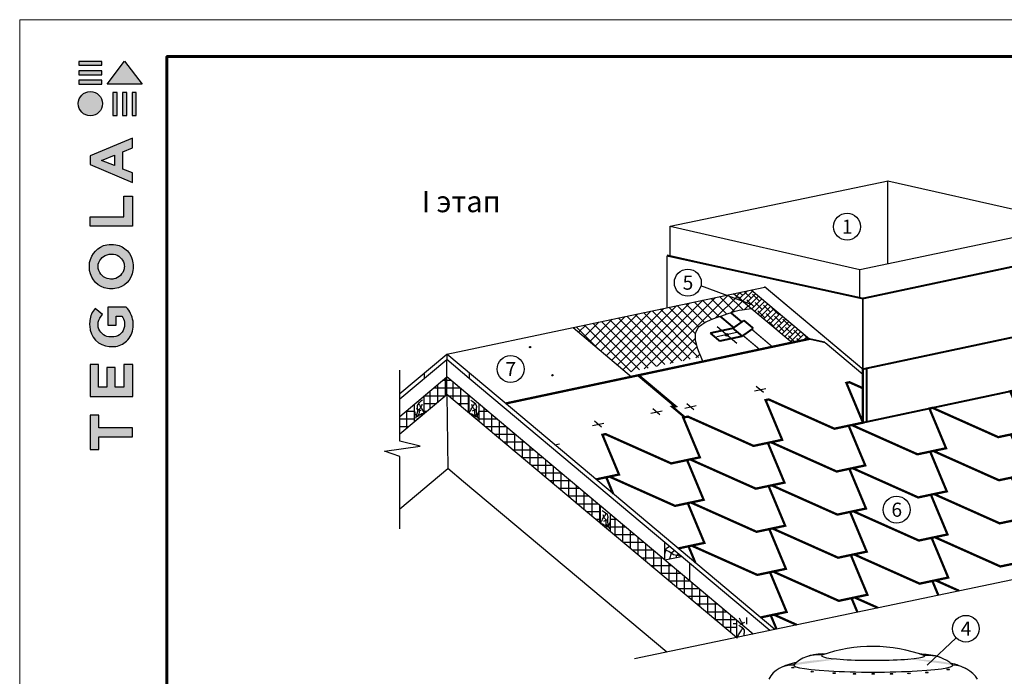
# Model space of a CAD drawing. Units: millimetres. Extents: x -3332883 to 40920555, y -16353787 to 75943.
# Drawn here: x 806815 to 825325, y 16599 to 28939 of the extents above; entities that cross this region are included whole.
import ezdxf
from ezdxf.enums import TextEntityAlignment as Align

# ---------------------------------------------------------------- set-up
doc = ezdxf.new("R2010")
doc.units = ezdxf.units.MM
for name, color, linetype in [('bitustik', 7, 'Continuous'), ('Gidro', 252, 'Continuous'), ('Plywood', 42, 'Continuous'), ('Shing2', 90, 'Continuous'), ('Steel', 24, 'Continuous'), ('Utepl', 2, 'Continuous'), ('Wood', 44, 'Continuous'), ('черепица', 101, 'Continuous')]:
    doc.layers.add(name, color=color, linetype=linetype)
doc.layers.add('Внутренняя рамка', color=7, linetype='Continuous', lineweight=60)
doc.layers.add('Граница чертежа на печать', color=7, linetype='Continuous', lineweight=15)
doc.styles.get("Standard").update_dxf_attribs({"font": 'isocpeur.TTF'})
doc.styles.add('Тех карта', font='isocpeur.TTF', dxfattribs={"height": 265})
doc.dimstyles.new('ISO-25', dxfattribs={"dimtxt": 2.5, "dimasz": 2.5, "dimexe": 1.25, "dimexo": 0.625, "dimtad": 1, "dimtxsty": 'Standard', "dimcen": 2.5, "dimadec": 0, "dimazin": 0, "dimtfac": 1, "dimtmove": 0, "dimatfit": 3, "dimfxl": 1, "dimarcsym": 0})

# ---------------------------------------------------------------- blocks, each defined once
blk = doc.blocks.new('Tegola_Logo_Main_Grey_Vert')
at = {"true_color": 0x636466}
h = blk.add_hatch(color=251, dxfattribs=at)
h.dxf.hatch_style = 1
h.paths.add_polyline_path([(-3.791962280082309, -2.488038682133041), (-3.800542301842597, -2.499529894095076), (0, -2.499529894095076), (-1.898721414578631, 4.440892098500626e-16)])
h = blk.add_hatch(color=251, dxfattribs=at)
h.dxf.hatch_style = 1
h.paths.add_polyline_path([(-4.367925542746889, -0.4507568145381811), (-4.367377649900391, -0.031571797428569), (-6.865539371777686, -0.03157179742856897), (-6.865539371777686, -0.4507926618687179)])
h = blk.add_hatch(color=251, dxfattribs=at)
h.dxf.hatch_style = 1
h.paths.add_polyline_path([(-4.367925542746889, -1.487435613501248), (-4.367377649900391, -1.068250596391636), (-6.865539371777686, -1.068250596391636), (-6.865539371777686, -1.487471460832012)])
h = blk.add_hatch(color=251, dxfattribs=at)
h.dxf.hatch_style = 1
h.paths.add_polyline_path([(-4.367925542746889, -2.497717759541501), (-4.367377649900391, -2.078532742431662), (-6.865539371777686, -2.078532742431662), (-6.865539371777686, -2.497753606872038)])
h = blk.add_hatch(color=251, dxfattribs=at)
h.dxf.hatch_style = 1
h.paths.add_polyline_path([(-6.929596690785625, -4.620671326301817, 1), (-4.307602633286582, -4.620671326301817, 1)])
h = blk.add_hatch(color=251, dxfattribs=at)
h.dxf.hatch_style = 1
h.paths.add_polyline_path([(-2.713775341878772, -3.39510146080147), (-3.161987976259297, -3.394515627611099), (-3.161987976259297, -5.920141572174998), (-2.713775341878772, -5.920141572174998)])
h = blk.add_hatch(color=251, dxfattribs=at)
h.dxf.hatch_style = 1
h.paths.add_polyline_path([(-2.113947761039071, -5.920141572174998), (-1.665735126658092, -5.920141572174998), (-1.665735126658092, -3.39510146080147), (-2.113947761039071, -3.394515627611099)])
h = blk.add_hatch(color=251, dxfattribs=at)
h.dxf.hatch_style = 1
h.paths.add_polyline_path([(-1.093488038728538, -5.920141572174998), (-0.6452754043475579, -5.920141572174998), (-0.6452754043475579, -3.39510146080147), (-1.093488038728538, -3.394515627611099)])
h = blk.add_hatch(color=251, dxfattribs=at)
h.dxf.hatch_style = 1
h.paths.add_polyline_path([(-5.653760346808212, -10.30320715483322), (-5.653760346808212, -11.23055205925061), (-1.05232837456424, -13.17759172402293), (-1.05232837456424, -12.13564725822357), (-2.090414727681491, -11.7209832537003), (-2.090414727681491, -9.857111406294962), (-1.046503439635671, -9.430911782629892), (-1.046503439635671, -8.375344560200801)])
h.paths.add_polyline_path([(-2.994649778874646, -10.22557262954956), (-2.994649778874646, -11.35552555101162), (-4.40037358575637, -10.77976622925485)], flags=16)
h = blk.add_hatch(color=251, dxfattribs=at)
h.dxf.hatch_style = 1
h.paths.add_polyline_path([(-1.042752225978347, -14.66529376060066), (-1.983421819295927, -14.66529376060066), (-1.983421819295927, -16.90725005150307), (-5.637637163923046, -16.90725005150307), (-5.637637163923046, -17.91681997468481), (-1.042752225978347, -17.91681997468481)])
h = blk.add_hatch(color=251, dxfattribs=at)
h.dxf.hatch_style = 1
h.paths.add_polyline_path([(-0.9980709387264195, -22.73747733079817, 0.04895399316819686), (-0.9980709387264113, -21.92354836560414, 0.3361161619001565), (-2.867004828469813, -19.93874722561463, 0.04308470736137386), (-3.832607217002534, -19.93874722561463, 0.3077877565652933), (-5.699596993054455, -21.890649476662, 0.03186272538208167), (-5.699596993054374, -22.74319114999584, 0.3327268502611438), (-3.742041143545952, -24.7146267719786, 0.04719534149619602), (-2.950290659034654, -24.7146267719786, 0.339831016824614)])
h.paths.add_polyline_path([(-3.064623059491642, -23.65224475529681, -0.08329163878528845), (-3.577680217415501, -23.65224475529681, -0.3152767925878564), (-4.757227688909098, -22.54069203392578, -0.04664192268378416), (-4.757227688909099, -22.0711578338794, -0.3204944394474177), (-3.59206295566263, -20.98356278643564, -0.0793290084738433), (-3.102983199938984, -20.98356278643564, -0.3222982560335831), (-1.96179586889366, -22.01366419876581, -0.1352032522712763), (-1.961795868893658, -22.56944055945132, -0.2948039593742794)], flags=16)
h = blk.add_hatch(color=251, dxfattribs=at)
h.dxf.hatch_style = 1
h.paths.add_polyline_path([(-0.9815367146607059, -28.25171848474202, 0.1404606737362461), (-1.722199594420544, -26.70870388880508), (-3.717415703447841, -26.70870388880508), (-3.717415703447841, -28.69136494428381), (-2.821349632834881, -28.69136494428381), (-2.821349632834881, -27.70864770160983), (-2.189016471065315, -27.70864770160983, -0.1240777486610754), (-1.923876394216223, -28.34665762090298, -0.05877783211146405), (-1.923876394216222, -28.84256285434457, -0.3341792441579923), (-3.063767649466625, -29.95693713965238), (-3.625894236976364, -29.95693713965238, -0.2952754940374788), (-4.763615491039673, -28.9110609304023, -0.04178697561003102), (-4.763615491039671, -28.36108483068892, -0.1363591709345845), (-4.307652323407183, -27.51999404269077), (-5.082713054757278, -26.8716509140686, 0.1758618038383216), (-5.681281590539129, -28.17547306364009, 0.04189852516898107), (-5.692842586627648, -28.80057546797181, 0.3809941016047137), (-3.560817657293224, -31.01502520415966), (-3.041564019567894, -31.01502520415966, 0.1738640786428926), (-1.687385220275283, -30.41310404853429, 0.1896552818336784), (-0.984890486975929, -28.91565604951326, 0.04552903051396496)])
h = blk.add_hatch(color=251, dxfattribs=at)
h.dxf.hatch_style = 1
h.paths.add_polyline_path([(-1.013986749484502, -36.41938432507891), (-1.013986749484502, -32.95273435650756), (-1.985554789746857, -32.95273435650756), (-1.985554789746857, -35.40643604023512), (-2.910315978453582, -35.40643604023512), (-2.910315978453582, -33.28162589172439), (-3.81621370973744, -33.28162589172439), (-3.81621370973744, -35.40248721709941), (-4.737716193589222, -35.40248721709941), (-4.737716193589677, -32.95273435650756), (-5.64319547754485, -32.95273435650756), (-5.64319547754485, -36.41938432507891), (-5.628109155295078, -36.41938432507891)])
h = blk.add_hatch(color=251, dxfattribs=at)
h.dxf.hatch_style = 1
h.paths.add_polyline_path([(-4.696593560161091, -39.84293029301489), (-4.696593560161091, -38.44344824458244), (-5.643687986346777, -38.44344824458244), (-5.643687986346777, -42.1743346014016), (-5.625776218864758, -42.1743346014016), (-4.697771137597556, -42.1743346014016), (-4.697771137597556, -40.80749866257543), (-1.044837056471351, -40.80749866257543), (-1.044837056471351, -39.84293029301489)])
at = {"color": 251, "true_color": 0x636466}
for points in [[(-3.791962280082316, -2.488038682133038), (-1.898721414578631, 0), (0, -2.499529894095076), (-3.800542301842597, -2.499529894095076), (-3.791962280082316, -2.488038682133038)], [(-4.367377649900391, -0.03157179742856897), (-6.865539371777686, -0.03157179742856897), (-6.865539371777686, -0.4507926618687179), (-4.367925542746889, -0.4507568145381811), (-4.367377649900391, -0.03157179742856897)], [(-4.367377649900391, -1.068250596391636), (-6.865539371777686, -1.068250596391636), (-6.865539371777686, -1.487471460832012), (-4.367925542746889, -1.487435613501248), (-4.367377649900391, -1.068250596391636)], [(-4.367377649900391, -2.078532742431662), (-6.865539371777686, -2.078532742431662), (-6.865539371777686, -2.497753606872038), (-4.367925542746889, -2.497717759541501), (-4.367377649900391, -2.078532742431662)], [(-3.161987976259297, -3.394515627611099), (-3.161987976259297, -5.920141572174998), (-2.713775341878772, -5.920141572174998), (-2.713775341878772, -3.39510146080147), (-3.161987976259297, -3.394515627611099)], [(-2.113947761039071, -3.394515627611099), (-2.113947761039071, -5.920141572174998), (-1.665735126658092, -5.920141572174998), (-1.665735126658092, -3.39510146080147), (-2.113947761039071, -3.394515627611099)], [(-1.093488038728538, -3.394515627611099), (-1.093488038728538, -5.920141572174998), (-0.6452754043475579, -5.920141572174998), (-0.6452754043475579, -3.39510146080147), (-1.093488038728538, -3.394515627611099)], [(-1.05232837456424, -13.17759172402293), (-1.05232837456424, -12.13564725822357), (-2.090414727681491, -11.7209832537003), (-2.090414727681491, -9.857111406294962), (-1.046503439635671, -9.430911782629892), (-1.046503439635671, -8.375344560200801), (-5.653760346808212, -10.30320715483322), (-5.653760346808212, -11.23055205925061), (-1.05232837456424, -13.17759172402293)], [(-2.994649778874646, -11.35552555101162), (-4.40037358575637, -10.77976622925485), (-2.994649778874646, -10.22557262954956), (-2.994649778874646, -11.35552555101162)], [(-5.637637163923046, -17.91054489847374), (-5.637637163923046, -16.90725005150307), (-1.983421819295927, -16.90725005150307), (-1.983421819295927, -14.66529376060066), (-1.042752225978347, -14.66529376060066), (-1.042752225978347, -17.91681997468481), (-5.637637163923046, -17.91681997468481)], [(-5.628109155295078, -36.41938432507891), (-1.013986749484502, -36.41938432507891), (-1.013986749484502, -32.95273435650756), (-1.985554789746857, -32.95273435650756), (-1.985554789746857, -35.40643604023512), (-2.910315978453582, -35.40643604023512), (-2.910315978453582, -33.28162589172439), (-3.81621370973744, -33.28162589172439), (-3.81621370973744, -35.40248721709941), (-4.737716193589222, -35.40248721709941), (-4.737716193589677, -32.95273435650756), (-5.64319547754485, -32.95273435650756), (-5.64319547754485, -36.41938432507891), (-5.628109155295078, -36.41938432507891)], [(-5.625776218864758, -42.1743346014016), (-4.697771137597556, -42.1743346014016), (-4.697771137597556, -40.80749866257543), (-1.044837056471351, -40.80749866257543), (-1.044837056471351, -39.84293029301489), (-4.696593560161091, -39.84293029301489), (-4.696593560161091, -38.44344824458244), (-5.643687986346777, -38.44344824458244), (-5.643687986346777, -42.1743346014016), (-5.625776218864758, -42.1743346014016)]]:
    blk.add_lwpolyline(points, dxfattribs=at)
for points in [[(-5.699596993054456, -22.74319114999457, -0.03186272538203362), (-5.699596993054456, -21.89064947666202, -0.3077877565652953), (-3.832607217002533, -19.93874722561463, -0.04308470736137362), (-2.867004828469817, -19.93874722561463, -0.3361161619001537), (-0.9980709387264142, -21.92354836560412, -0.04895399316819569), (-0.9980709387264142, -22.73747733079813, -0.3398310168246171), (-2.950290659034636, -24.7146267719786, -0.04719534149619852), (-3.742041143545976, -24.7146267719786, -0.3327268502612118), (-5.699596993054456, -22.74319114999525)], [(-4.757227688909097, -22.54069203392578, -0.04664192268378494), (-4.757227688909097, -22.0711578338794, -0.3204944394474142), (-3.592062955662641, -20.98356278643564, -0.07932900847384412), (-3.10298319993899, -20.98356278643564, -0.3222982560335846), (-1.96179586889366, -22.01366419876581, -0.1352032522712776), (-1.96179586889366, -22.56944055945132, -0.2948039593742747), (-3.064623059491623, -23.65224475529681, -0.08329163878528996), (-3.577680217415491, -23.65224475529681, -0.3152767925878579), (-4.757227688909097, -22.54069203392578)], [(-0.9848904869759281, -28.91565604951325, 0.04552903051396445), (-0.9815367146607059, -28.25171848474201, 0.1404606737362459), (-1.722199594420545, -26.70870388880508), (-3.717415703447841, -26.70870388880508), (-3.717415703447841, -28.69136494428381), (-2.821349632834881, -28.69136494428381), (-2.821349632834881, -27.70864770160983), (-2.189016471065315, -27.70864770160983, -0.1240777486610765), (-1.923876394216222, -28.34665762090299, -0.0587778321114639), (-1.923876394216222, -28.84256285434458, -0.3341792441579914), (-3.063767649466627, -29.95693713965238), (-3.625894236976364, -29.95693713965238, -0.2952754940374778), (-4.763615491039673, -28.9110609304023, -0.04178697561003092), (-4.763615491039673, -28.36108483068892, -0.1363591709345855), (-4.307652323407183, -27.51999404269077), (-5.082713054757278, -26.8716509140686, 0.1758618038383208), (-5.681281590539129, -28.17547306364008, 0.04189852516898326), (-5.692842586627648, -28.80057546797184, 0.3809941016047101), (-3.560817657293228, -31.01502520415966), (-3.041564019567886, -31.01502520415966, 0.1738640786428978), (-1.687385220275246, -30.41310404853425, 0.1896552818336737), (-0.9848904869759281, -28.91565604951325)]]:
    blk.add_lwpolyline(points, format="xyb", dxfattribs=at)
blk.add_circle((-5.618599662036104, -4.620671326301817), 1.310997028749521, dxfattribs=at)

msp = doc.modelspace()

# ---------------------------------------------------------------- hatches: boundary and pattern name
h = msp.add_hatch()
h.set_pattern_fill('ANSI31', color=256, scale=24.29375587460414, angle=37, style=0)
h.set_pattern_definition([(82.00000000000011, (803178.1391723447, -37516.63712103805), (-3.007166339052926, 0.4226296673794313), [])])
edge = h.paths.add_edge_path()
edge.add_arc((820109.3619930338, 23016.91813889873), 25.42258203099799, 0, 360)
h = msp.add_hatch()
h.set_pattern_fill('ANSI31', scale=10.93403369950926, angle=36.99999999999996, style=0)
h.set_pattern_definition([(82.00000000000027, (808790.8343636785, -4458.631564586307), (-1.353453054396035, 0.1902154219953184), [])])
edge = h.paths.add_edge_path()
edge.add_arc((816411.1694757472, 22786.06195171591), 11.44209113198722, 0, 360)
h = msp.add_hatch()
h.set_pattern_fill('ANSI31', scale=10.93403369950926, angle=36.99999999999996, style=0)
h.set_pattern_definition([(121.9999999999998, (834873.834807351, 466.8301397036412), (1.159073307772379, 0.7242693866431249), [])])
edge = h.paths.add_edge_path()
edge.add_arc((816830.8970975714, 22256.6266237871), 11.44209113198722, 0, 360)
at = {"layer": 'bitustik'}
h = msp.add_hatch(dxfattribs=at)
h.set_pattern_fill('ANSI38', color=256, scale=23.19700955565045, style=0)
h.set_pattern_definition([(45, (806554.3181897067, 33650.08112222445), (-52.07877176315737, 52.07877176315736), []), (135, (806554.3181897067, 33650.08112222445), (-156.2363152894721, 52.07877176315739), [184.1262633479753, -110.4757580087852])])
h.paths.add_polyline_path([(820566.5357877574, 23860.75437747105), (820236.6625266327, 23791.19964965427), (821334.8422235901, 22870.74856279895), (821660.8764883889, 22940.04928511078)])
at = {"layer": 'Gidro'}
h = msp.add_hatch(dxfattribs=at)
h.set_pattern_fill('ANSI37', color=252, scale=1086.3613290525, style=0)
h.set_pattern_definition([(45, (806786.987531568, -12052.17802289646), (-96.02168282398162, 96.0216828239816), []), (135, (806786.987531568, -12052.17802289646), (-96.02168282398164, -96.02168282398159), [])])
edge = h.paths.add_edge_path()
edge.add_spline(control_points=[(819620.0820609236, 22601.80639726087), (819546.4930487149, 22772.55206973408), (819397.066565602, 23152.57105719839), (819789.1474851561, 23294.94074387493), (819987.6965747843, 23361.44668368791)], knot_values=[9.265113227844843, 9.265113227844843, 9.265113227844843, 9.265113227844843, 13.51782029796087, 17.94275949265967, 17.94275949265967, 17.94275949265967, 17.94275949265967], degree=3, periodic=0)
edge.add_spline(control_points=[(819987.6965747843, 23361.44668368791), (820055.7769913147, 23384.25087832107), (820123.6948815122, 23406.33884414012), (820185.7180508809, 23429.95620284992)], knot_values=[7.747847628659025, 7.747847628659025, 7.747847628659025, 7.747847628659025, 9.26511322784484, 9.26511322784484, 9.26511322784484, 9.26511322784484], degree=3, periodic=0)
edge.add_spline(control_points=[(820185.7180508809, 23429.95620284992), (820193.1297282377, 23432.7784424203), (820236.703822707, 23449.69118900097), (820276.955327141, 23467.51175033231), (820577.240024107, 23505.740968748)], knot_values=[6.669654336084275, 6.669654336084275, 6.669654336084275, 6.669654336084275, 6.850965340176977, 7.747847628659025, 7.747847628659025, 7.747847628659025, 7.747847628659025], degree=3, periodic=0)
edge.add_line((820577.240024107, 23505.740968748), (820236.6625266497, 23791.19964964746))
edge.add_line((820236.6625266327, 23791.19964965427), (818555.4988946696, 23436.72145266511))
edge.add_line((818555.4988946737, 23436.72145266423), (817216.2157632872, 23154.32974453672))
edge.add_line((817216.2157632917, 23154.32974452112), (818228.3632929197, 22305.98744110868))
edge.add_line((818228.3632929171, 22305.98744112521), (819620.0820609207, 22601.80639726372))
at = {"layer": 'Steel'}
h = msp.add_hatch(color=251, dxfattribs=at)
h.dxf.hatch_style = 1
edge = h.paths.add_edge_path()
edge.add_arc((821333.3461888781, 16321.48827927461), 489.7826947073123, 86.2620637836988, 111.97129906457789, ccw=False)
edge.add_ellipse((822860.8772300008, 16810.22904552153), major_axis=(-1495.600625236649, 0), ratio=0.08823529411767543, start_angle=348.25941289584523, end_angle=360.0000000000732, ccw=False)
edge.add_line((821396.5661929226, 16837.08135451609), (821422.1171120206, 16860.1750354002))
edge.add_arc((821634.4747514063, 15696.1713464919), 1183.216106544432, 100.3391780304358, 114.1654621853552)
edge = h.paths.add_edge_path()
edge.add_arc((824063.1033393479, 15666.38202783349), 1205.583819113232, 66.32475966712246, 77.86006520409039)
edge.add_line((824316.637641411, 16845.00525116187), (824327.4831993706, 16836.08788255422))
edge.add_ellipse((822860.8772300008, 16810.22904552153), major_axis=(-1495.600625236649, 0), ratio=0.08823529411767543, start_angle=539.9999999999611, end_angle=551.300376754933, ccw=False)
edge.add_arc((824334.3349975945, 16226.24471613887), 584.4039725269756, 68.63816151614702, 87.82856361911138, ccw=False)
h = msp.add_hatch(color=251, dxfattribs=at)
edge = h.paths.add_edge_path()
edge.add_ellipse((821348.9190697604, 16762.5841696306), major_axis=(-26.39295221016301, 0), ratio=0.2707908425923811, start_angle=0, end_angle=360)
h = msp.add_hatch(color=251, dxfattribs=at)
edge = h.paths.add_edge_path()
edge.add_ellipse((821714.37140308, 16686.80745443684), major_axis=(-26.39295221016301, 0), ratio=0.2707908425923811, start_angle=0, end_angle=360)
h = msp.add_hatch(color=251, dxfattribs=at)
edge = h.paths.add_edge_path()
edge.add_ellipse((822126.1797030707, 16660.00342196325), major_axis=(-26.39295221016301, 0), ratio=0.2707908425923811, start_angle=0, end_angle=360)
h = msp.add_hatch(color=251, dxfattribs=at)
edge = h.paths.add_edge_path()
edge.add_ellipse((823534.245651346, 16655.59165005886), major_axis=(-26.39295221016301, 0), ratio=0.2707908425923811, start_angle=0, end_angle=360)
h = msp.add_hatch(color=251, dxfattribs=at)
edge = h.paths.add_edge_path()
edge.add_ellipse((823868.853582859, 16671.8371439515), major_axis=(-26.39295221016301, 0), ratio=0.2707908425923811, start_angle=0, end_angle=360)
h = msp.add_hatch(color=251, dxfattribs=at)
edge = h.paths.add_edge_path()
edge.add_ellipse((824268.9321324991, 16728.81346582738), major_axis=(-26.39295221016301, 0), ratio=0.2707908425923811, start_angle=0, end_angle=360)
h = msp.add_hatch(color=251, dxfattribs=at)
edge = h.paths.add_edge_path()
edge.add_ellipse((822507.4104343919, 16645.34183477616), major_axis=(-26.39295221016301, 0), ratio=0.2707908425923811, start_angle=0, end_angle=360)
h = msp.add_hatch(color=251, dxfattribs=at)
edge = h.paths.add_edge_path()
edge.add_ellipse((822859.2844845759, 16644.18852910731), major_axis=(-26.39295221016301, 0), ratio=0.2707908425923811, start_angle=0, end_angle=360)
h = msp.add_hatch(color=251, dxfattribs=at)
edge = h.paths.add_edge_path()
edge.add_ellipse((823203.6838501792, 16645.39471559948), major_axis=(-26.39295221016301, 0), ratio=0.2707908425923811, start_angle=0, end_angle=360)
at = {"layer": 'Utepl'}
h = msp.add_hatch(dxfattribs=at)
h.set_pattern_fill('ANSI37', color=256, scale=1159.850477782522, angle=44.99999999999999, style=0)
h.set_pattern_definition([(90, (805540.6142165691, 55363.52126592066), (-144.9813097228152, 2.032997667556105e-13), []), (180, (805540.6142165691, 55363.52126592066), (-2.032997667556106e-13, -144.9813097228152), [])])
h.paths.add_polyline_path([(814843.4526057412, 21897.57809817151), (814843.4526057412, 22224.72752271284), (814421.602824933, 21870.75352724112), (814421.602824933, 21543.60410270002)])
h.paths.add_polyline_path([(813960.1330353866, 21483.53439703048), (813960.1330353866, 21156.38497247361), (814236.7727214055, 21388.51323098311), (814236.7727214055, 21715.66265553993)])
h = msp.add_hatch(dxfattribs=at)
h.set_pattern_fill('ANSI37', color=256, scale=1159.850477782522, angle=315, style=0)
h.set_pattern_definition([(360, (805540.6142165691, 55363.52126592066), (2.16176693811177e-13, 144.9813097228152), []), (90, (805540.6142165691, 55363.52126592066), (-144.9813097228152, 2.16176693811177e-13), [])])
h.paths.add_polyline_path([(815265.3023865339, 21543.60410270002), (815265.3023865339, 21870.75352724112), (814843.4526057412, 22224.72752271284), (814843.4526057412, 21897.57809817151)])

# ---------------------------------------------------------------- linework, layer by layer
for p, q in [((820297.0555318688, 22856.51918610197), (819929.7430388612, 23164.73096351704)), ((819921.0939184943, 22983.70970619988), (820299.7313828466, 23064.19158374507))]:
    msp.add_line(p, q)
at = {"color": 7}
for p, q in [((813960.1330353866, 21018.57867866632), (813960.1330353866, 22353.31428997224)), ((820795.3302958485, 21931.20063049474), (820662.1913563584, 22042.91746553301)), ((820626.9017371039, 21962.81531445944), (820840.5188206104, 22008.22102724481)), ((819321.4688070964, 21640.00119049364), (819535.0858906028, 21685.40690327901)), ((819489.897365841, 21608.38650652894), (819356.7584263508, 21720.10334156721)), ((818680.0920776353, 21545.73172564519), (818893.7091611103, 21591.13743843057)), ((818848.5206363485, 21514.11704168055), (818715.3816968583, 21625.83387670305)), ((817583.5784794164, 21312.66056534252), (817797.1955628914, 21358.0662781279)), ((817752.0070381296, 21281.04588137788), (817618.8680986394, 21392.76271640038)), ((813670.5791541827, 20827.64038652577), (814341.7287177084, 20923.3489046137)), ((814341.7287177084, 20923.3489046137), (813958.214657955, 21019.05742270185)), ((813958.214657955, 20731.93186843785), (813670.5791541827, 20827.64038652577)), ((813960.1330353866, 19373.5152103611), (813960.1330353866, 20731.8153772091)), ((826584.7349433551, 18646.09037653118), (818371.9275987586, 16925.34650265059))]:
    msp.add_line(p, q, dxfattribs=at)
for centre, radius in [((822368.9115930037, 25048.72097704624), 253.3090844441765), ((819375.3882835393, 23996.500178052), 253.3090844441764), ((816411.1694757472, 22786.06195171591), 11.44209113198722), ((816043.7237469108, 22373.01741708152), 253.3090844441764), ((816830.8970975714, 22256.6266237871), 11.44209113198722), ((823300.4456382284, 19729.44818804105), 253.3090844441764), ((824602.6069258957, 17494.25231886958), 250.6406666998435)]:
    msp.add_circle(centre, radius, dxfattribs=at)
msp.add_circle((820109.3619930338, 23016.91813889873), 25.42258203099799)
msp.add_open_spline([(820577.240024107, 23505.74096874753), (820276.955327141, 23467.51175033179), (820014.8672705963, 23351.47742181359), (819367.8175826032, 23226.95659231942), (819546.4930487149, 22772.55206973362), (819658.6992421369, 22510.39503075479)], degree=3, knots=[6.669654336084276, 6.669654336084276, 6.669654336084276, 6.669654336084276, 7.566536624566325, 13.69005242254364, 17.94275949265967, 17.94275949265967, 17.94275949265967, 17.94275949265967])
at = {"layer": 'Plywood'}
for p, q in [((819043.2441205307, 25057.66124190419), (823141.4399550015, 25911.52055178542)), ((823136.4478828888, 25912.65647683246), (826700.5859528909, 25101.65182153479)), ((823136.4478828888, 24359.06347394519), (823136.4478828888, 25912.65647683246)), ((819043.2441205307, 25057.66124190419), (822607.3821905485, 24246.65658660652)), ((819043.2441205307, 24492.06585765153), (819043.2441205307, 25057.66124190419)), ((822607.3821905485, 24246.65658660652), (826705.5780250035, 25100.51589647197)), ((822607.3821905485, 23701.52686203778), (822607.3821905485, 24246.65658660652)), ((814843.4526057412, 22654.0257943375), (817218.3873363944, 23152.50961725326)), ((814843.4526057412, 22654.0257943375), (814843.4526057412, 22553.13306222967)), ((814420.0762649473, 22298.77086292946), (814420.0762649473, 22197.87813082163)), ((815266.8289465354, 22298.77086292946), (815266.8289465354, 22197.87813082163))]:
    msp.add_line(p, q, dxfattribs=at)
at = {"layer": 'Shing2'}
msp.add_line((821954.2282444915, 22875.1970539203), (822665.3569244614, 22278.52827199805), dxfattribs=at)
at = {"layer": 'Shing2', "const_width": 30.87521971857074}
for points in [[(815949.3935811941, 21726.03611632704), (821661.0737648074, 22940.09121750802)], [(821954.2282444915, 22875.1970539203), (821661.0737648074, 22940.09121750802)]]:
    msp.add_lwpolyline(points, dxfattribs=at)
at = {"layer": 'Shing2', "lineweight": 50, "const_width": 43.32941943192}
for points in [[(821661.0737648074, 22940.09121750802), (818449.7846017067, 22257.51063446928), (819146.8850449403, 21672.57390964869), (819088.1961888963, 21660.09920819959), (819318.009521826, 21467.26292528654), (819376.69837787, 21479.73762673564), (820610.9970932439, 20929.0582838254), (821148.9782736474, 21043.40971377544), (820837.0727457654, 21790.14978112734), (820895.7616018094, 21802.62448257644), (822130.0603171833, 21251.9451396662), (822668.0414975868, 21366.29656961624), (822356.1359697048, 22113.03663696814), (822414.8248257488, 22125.51133841724), (822665.3494828186, 22013.74037744995)], [(822399.0509073919, 21309.12085462443), (822457.7397634359, 21321.59555607353), (823692.0384788098, 20770.91621316329), (824230.0196592133, 20885.26764311333), (823918.1141313313, 21632.00771046523), (823976.8029873753, 21644.48241191433), (825211.1017027491, 21093.80306900409), (825749.0828831526, 21208.15449895413), (825437.1773552707, 21954.89456630603), (825495.8662113147, 21967.36926775513), (826730.1649266885, 21416.68992484489), (827268.146107092, 21531.04135479493), (826956.2405792101, 22277.78142214683), (827014.9294352541, 22290.25612359593), (828249.2281506279, 21739.57678068569), (828787.2093310314, 21853.92821063573), (828475.3038031495, 22600.66827798763)], [(817649.4047373806, 20299.5523955932), (818081.5073977467, 20391.39865136932), (817769.6018698647, 21138.13871872122), (817828.2907259087, 21150.61342017032), (819062.5894412826, 20599.93407726008), (819600.570621686, 20714.28550721012), (819288.6650938041, 21461.02557456202), (819318.009521826, 21467.26292528654), (819080.5357444653, 21666.52708429669), (819129.443124502, 21676.92266883759), (818440.0031256996, 22255.43151756114), (815949.3888395575, 21726.03510845115)], [(817972.0188440006, 20028.84701771551), (817841.8612355773, 20340.46028709365), (817900.5500916212, 20352.93498854275), (819134.8488069951, 19802.25564563251), (819672.8299873986, 19916.60707558255), (819360.9244595167, 20663.34714293445), (819419.6133155606, 20675.82184438355), (820653.9120309345, 20125.14250147331), (821191.893211338, 20239.49393142335), (820879.987683456, 20986.23399877525), (820938.6765395, 20998.70870022435), (822172.9752548739, 20448.02935731411), (822710.9564352774, 20562.38078726415), (822399.0509073954, 21309.12085461605)], [(819374.4949691644, 19853.19400990813), (819433.1838252083, 19865.66871135723), (820667.4825405822, 19314.98936844699), (821205.4637209857, 19429.34079839702), (820893.5581931038, 20176.08086574893), (820952.2470491477, 20188.55556719803), (822186.5457645216, 19637.87622428779), (822724.5269449251, 19752.22765423782), (822412.6214170431, 20498.96772158972), (822471.3102730871, 20511.44242303882), (823705.608988461, 19960.76308012858), (824243.5901688645, 20075.11451007862), (823931.6846409825, 20821.85457743052), (823990.3734970265, 20834.32927887962), (825224.6722124004, 20283.64993596938), (825762.6533928039, 20398.00136591942), (825450.7478649219, 21144.74143327132)], [(820907.128702762, 19365.92773269746), (820965.8175588059, 19378.40243414656), (822200.1162741798, 18827.72309123632), (822738.0974545833, 18942.07452118635), (822426.1919267013, 19688.81458853825), (822484.8807827453, 19701.28928998736), (823719.1794981192, 19150.60994707712), (824257.1606785227, 19264.96137702715), (823945.2551506407, 20011.70144437905), (824003.9440066847, 20024.17614582815), (825238.2427220586, 19473.49680291791), (825776.223902462, 19587.84823286795), (825464.3183745801, 20334.58830021985), (825523.0072306241, 20347.06300166895), (826757.3059459979, 19796.38365875871), (827295.2871264014, 19910.73508870875), (826983.3815985195, 20657.47515606065)], [(819195.6089806559, 19002.13298533519), (819686.4004970463, 19106.45394255623), (819374.4949691644, 19853.19400990813)], [(820741.8132239312, 17704.71357507724), (821232.6047403021, 17809.03453229408), (820920.6992124201, 18555.77459964599), (820979.3880684641, 18568.24930109509), (822213.686783838, 18017.56995818485), (822751.6679642415, 18131.92138813488), (822439.7624363595, 18878.66145548678), (822498.4512924035, 18891.13615693589), (823732.7500077774, 18340.45681402565), (824270.7311881809, 18454.80824397568), (823958.8256602989, 19201.54831132758), (824017.5145163429, 19214.02301277668), (825251.8132317167, 18663.34366986644), (825789.7944121202, 18777.69509981648), (825477.8888842383, 19524.43516716838)], [(819518.2230872432, 18731.42760748498), (819388.0654788226, 19043.04087685666), (819446.7543348665, 19055.51557830576), (820681.0530502404, 18504.83623539552), (821219.0342306439, 18619.18766534555), (820907.128702762, 19365.92773269746)], [(824083.9878782938, 18124.23094952665), (823972.3961699571, 18391.39517827606), (824031.0850260011, 18403.86987972516), (824474.4855038662, 18206.0478446249)], [(822563.1527593953, 17805.58622741804), (822453.3329460177, 18068.50832243526), (822512.0218020617, 18080.98302388436), (822948.3861173947, 17886.30015543121)], [(821043.1226766077, 17485.01415017829), (820934.2697220783, 17745.62146659446), (820992.9585781223, 17758.09616804356), (821422.286730923, 17566.55246623751)]]:
    msp.add_lwpolyline(points, dxfattribs=at)
at = {"layer": 'Steel'}
msp.add_line((822665.3747144307, 23688.33090668981), (818985.2515966326, 24515.24690887838), dxfattribs=at)
at = {"layer": 'Steel', "color": 0}
for p, q in [((817218.3873363944, 23152.50961725326), (820825.2922277402, 23915.31391857023)), ((820236.6625266327, 23791.19964965375), (821334.8422235901, 22870.74856279889)), ((820566.5357877574, 23860.75437747058), (821660.8764883889, 22940.04928511078)), ((817218.3873363944, 23152.50961725326), (818319.2929466459, 22229.77377694868))]:
    msp.add_line(p, q, dxfattribs=at)
at = {"layer": 'Steel'}
for points, const_width in [([(818985.2515966326, 24504.76634504186), (822665.3747144307, 23698.81147051061)], 35.37390176589187), ([(818985.253928165, 23526.17445111269), (818985.2515966326, 24504.76634504186)], 26.90030552539305), ([(822665.3747144307, 23698.81147051061), (826827.3841649394, 24583.47388895723)], 35.37390176589187), ([(822665.3569244614, 22371.31631021289), (820815.6016669349, 23923.44526458479)], 26.90030552539304), ([(822665.3569244614, 22371.31631021289), (822665.3537866313, 23688.32645834039)], 26.90030552539304), ([(820238.4370409164, 23151.05045102636), (819987.6965747843, 23361.44668368745)], 35.75050604324736), ([(820390.0158656887, 23258.52998179081), (820185.7180508809, 23429.95620284945)], 35.75050604324736), ([(819797.2780652114, 23049.40558630001), (820222.5791045851, 23139.80611290724)], 35.75050604324736), ([(820222.5791045851, 23139.80611290724), (820430.0439585955, 23286.91257844598)], 35.75050604324736), ([(820398.4371235964, 22992.24371401191), (820222.5791045851, 23139.80611290724)], 35.75050604324736), ([(820394.962335086, 22989.77985642495), (820605.9019776069, 23139.35017955065)], 35.75050604324736), ([(820605.9019776069, 23139.35017955065), (820430.0439585955, 23286.91257844598)], 35.75050604324736), ([(822665.3569244614, 22371.31631021289), (826827.363178503, 23255.97804921551)], 35.37390176589187), ([(819974.7766094288, 22900.46662332863), (819797.2780652114, 23049.40558630001)], 35.75050604324736), ([(819969.6612957434, 22899.37932983343), (820394.962335086, 22989.77985642495)], 35.75050604324736), ([(820726.5718586805, 22741.45670546871), (820414.2950599432, 23003.48805213103)], 24.37534502948683), ([(820964.5962147929, 22792.05034419737), (820578.1528846433, 23119.6742156095)], 24.37534502948683), ([(822665.3569244614, 21365.72594596574), (828265.5853566597, 22556.09124607482)], 35.37390176589187), ([(822738.6032663303, 21388.97550710454), (822738.6241941296, 22394.57031968539)], 38.42097308916044), ([(822665.3359966619, 21365.72149763204), (822665.3569244614, 22371.31631021289)], 38.42097308916044)]:
    msp.add_lwpolyline(points, dxfattribs=dict(at, const_width=const_width))
at = {"layer": 'Steel', "color": 251}
for centre, radius, start, end in [((822849.1364516864, 14345.17442532029), 2816.985116689688, 69.56021838201366, 109.8107833757826), ((821634.4747514063, 15696.17134649144), 1183.216106544507, 100.3391780301342, 117.2618892909886), ((821806.9300253001, 16408.73520431563), 593.1938126056442, 81.51872056425236, 137.9035682668966), ((821915.4668654928, 16071.12577211426), 947.7002524091741, 87.45239934778174, 109.0043009303489), ((823799.20432997, 16062.15374211798), 947.7002524091743, 70.44991646793976, 92.00181805247536), ((823903.7458894459, 16331.78050701914), 658.6951015845518, 46.58194533193807, 96.51073144340272), ((824063.1033393479, 15666.38202783297), 1205.583819113632, 62.02703265249135, 77.86006520569421), ((821333.3461888781, 16321.48827927414), 489.7826947073086, 86.26206378282761, 152.6500410414184), ((824334.3349975945, 16226.2447161384), 584.4039725269893, 33.1824151473897, 87.82856361654696)]:
    msp.add_arc(centre, radius, start, end, dxfattribs=at)
for centre, major_axis, ratio, start_param, end_param in [((822860.8772300008, 16986.18206025043), (-972.1404064038222, 0), 0.0882352941176754, 5.891836584625016, 9.940386157143918), ((822860.8772300008, 16810.22904552106), (-1495.600625236649, 0), 0.08823529411767543, 6.078273406094899, 9.622006741858794)]:
    msp.add_ellipse(centre, major_axis=major_axis, ratio=ratio, start_param=start_param, end_param=end_param, dxfattribs=at)
for centre in [(821348.9190697604, 16762.58416963014), (821714.37140308, 16686.80745443638), (822126.1797030707, 16660.00342196279), (823534.245651346, 16655.5916500584), (823868.853582859, 16671.83714395104), (824268.9321324991, 16728.81346582691), (822507.4104343919, 16645.34183477564), (822859.2844845759, 16644.18852910685), (823203.6838501792, 16645.39471559902)]:
    msp.add_ellipse(centre, major_axis=(-26.392952210163, 0), ratio=0.270790842592381, dxfattribs=at)
at = {"layer": 'Utepl'}
for p, q in [((814843.4526057412, 21897.57809817104), (814843.4526057412, 22224.72752271214)), ((815450.1324900772, 21582.87610049907), (815608.3813440872, 21582.87610049907)), ((815544.3245874313, 21309.47667681257), (815544.3245874313, 21636.62610136939)), ((815689.3058971605, 21187.82291331334), (815689.3058971605, 21514.97233785444)), ((815450.1324900772, 21437.89479077002), (815781.1633407985, 21437.89479077002)), ((815564.0638355021, 21292.91348105628), (815953.9453375256, 21292.91348105628)), ((815834.2872068898, 21066.16914979863), (815834.2872068898, 21393.31857433973)), ((815736.8458322289, 21147.93217132724), (816126.7273342368, 21147.93217132724)), ((815979.2685166191, 20944.51538628369), (815979.2685166191, 21271.66481082479)), ((816124.2498263484, 20822.86162276898), (816124.2498263484, 21150.01104731008)), ((815909.6278289559, 21002.95086161373), (816299.5093309794, 21002.95086161373)), ((816269.2311360461, 20701.20785925398), (816269.2311360461, 21028.35728379508)), ((816082.4098256673, 20857.96955188445), (816472.2913276907, 20857.96955188445)), ((816414.2124457754, 20579.55409572355), (816414.2124457754, 20906.70352028037)), ((816559.1937555047, 20457.90033220884), (816559.1937555047, 20785.04975674994)), ((816255.1918223943, 20712.98824215517), (816645.0733244177, 20712.98824215517)), ((816427.9738191055, 20568.00693244161), (816817.855321129, 20568.00693244161)), ((816704.1750652337, 20336.2465686939), (816704.1750652337, 20663.395993235)), ((816600.7558158326, 20423.02562272811), (816990.6373178561, 20423.02562272811)), ((816849.156374963, 20214.59280517913), (816849.156374963, 20541.74222972023)), ((816994.1376846611, 20092.93904166418), (816994.1376846611, 20420.08846620552)), ((816773.5378125439, 20278.04431299883), (817163.4193145673, 20278.04431299883)), ((817139.1189943901, 19971.28527814947), (817139.1189943901, 20298.43470269057)), ((817284.1003041194, 19849.63151463476), (817284.1003041194, 20176.78093917586)), ((816946.3198092864, 20133.06300326955), (817336.2013113098, 20133.06300326955)), ((817429.0816138487, 19727.97775111982), (817429.0816138487, 20055.12717566092)), ((817119.1018059977, 19988.08169354027), (817508.9833080212, 19988.08169354027)), ((817291.8838027248, 19843.10038382676), (817681.7653047482, 19843.10038382676)), ((817574.0629235621, 19606.32398760511), (817574.0629235621, 19933.47341214621)), ((817719.0442332757, 19484.67022407462), (817719.0442332757, 19811.81964863121)), ((817464.665799436, 19698.1190741132), (817734.5757367966, 19698.1190741132)), ((817637.4477961628, 19553.13776438392), (817734.5757367966, 19553.13776438392)), ((817919.4058403401, 19553.13776438392), (818027.3292981866, 19553.13776438392)), ((818009.0068527343, 19241.36269704497), (818009.0068527343, 19568.51212160155)), ((818153.9881624635, 19119.70893352997), (818153.9881624635, 19446.85835808684)), ((817919.4058403401, 19408.15645465493), (818200.1112948979, 19408.15645465493)), ((817983.0117896012, 19263.17514492566), (818372.8932916091, 19263.17514492566)), ((818298.9694721771, 18998.05517001526), (818298.9694721771, 19325.20459457213)), ((818155.7937863282, 19118.19383521209), (818545.6752883517, 19118.19383521209)), ((818443.9507818905, 18876.40140650031), (818443.9507818905, 19203.55083105713)), ((818588.9320916198, 18754.7476429856), (818588.9320916198, 19081.89706754242)), ((818328.5757830396, 18973.21252549859), (818718.457285063, 18973.21252549859)), ((818733.9134013489, 18633.09387947066), (818733.9134013489, 18960.24330402748)), ((818501.3577797665, 18828.23121576931), (818891.23928179, 18828.23121576931)), ((818878.8947110781, 18511.44011594018), (818878.8947110781, 18838.58954051277)), ((819023.8760207917, 18389.78635244095), (819023.8760207917, 18716.93577698234)), ((818674.1397764778, 18683.24990604003), (819064.0212785013, 18683.24990604003)), ((818846.9217732047, 18538.26859631075), (819236.8032752284, 18538.26859631075)), ((819168.8573305053, 18268.13258892624), (819168.8573305053, 18595.28201346734)), ((819019.703769916, 18393.28728659725), (819409.5852719396, 18393.28728659725)), ((819313.8386402345, 18146.47882541153), (819313.8386402345, 18473.62824995263)), ((819458.8199499637, 18024.82506189658), (819458.8199499637, 18351.97448643768)), ((819192.4857666587, 18248.30597688368), (819582.3672686822, 18248.30597688368)), ((819603.801259693, 17903.17129838187), (819603.801259693, 18230.32072292297)), ((819365.2677633701, 18103.3246671544), (819755.1492653935, 18103.3246671544)), ((819538.0497600968, 17958.34335742512), (819927.9312621205, 17958.34335742512)), ((819748.7825694066, 17781.51753486687), (819748.7825694066, 18108.66695940803)), ((819893.7638791201, 17659.86377135216), (819893.7638791201, 17987.01319589326)), ((819710.8317568081, 17813.36204769614), (820100.7132588318, 17813.36204769614)), ((820038.7451888494, 17538.21000782173), (820038.7451888494, 17865.35943237832)), ((819883.6137535351, 17668.38073798234), (820273.4952555586, 17668.38073798234)), ((820183.7264985787, 17416.55624430679), (820183.7264985787, 17743.70566884789)), ((820229.1777469892, 17591.995261567), (820299.5986016504, 17591.995261567)), ((820056.3957502465, 17523.39942826878), (820299.5986016504, 17523.39942826878))]:
    msp.add_line(p, q, dxfattribs=at)
at = {"layer": 'Wood', "linetype": 'Continuous'}
for p, q in [((813960.1330353866, 21912.83266865538), (814843.4526057412, 22654.0257943375)), ((816078.9234750894, 21617.34264355345), (814843.4526057412, 22654.0257943375)), ((813960.1330353866, 21811.93993653177), (814843.4526057412, 22553.13306222967)), ((814843.4526057412, 22224.72752271214), (814843.4526057412, 22553.13306222967)), ((815266.8289465354, 22197.87813082163), (814843.4526057412, 22553.13306222967)), ((813960.1330353866, 21483.53439703002), (814843.4526057412, 22224.72752271214)), ((816466.1205945166, 20863.14741180599), (814843.4526057412, 22224.72752271214)), ((820915.3146434138, 17458.23586585512), (815266.8289465354, 22197.87813082163)), ((813960.1330353866, 21156.38497247314), (814843.4526057412, 21897.57809817104)), ((814421.602824933, 21542.34798773908), (814421.602824933, 21870.75352724065)), ((814843.4526057412, 21897.57809817104), (814864.1913187007, 20504.77268454054)), ((820290.154468484, 17327.25257401651), (814843.4526057412, 21897.57809817104)), ((815265.3023865339, 21542.34798773908), (815265.3023865339, 21870.75352724065)), ((814236.7727214055, 21387.25711602217), (814236.7727214055, 21715.66265553946)), ((815450.1324900772, 21387.25711602217), (815450.1324900772, 21715.66265553946)), ((814236.7727214055, 21387.25711602217), (814421.602824933, 21542.34798773908)), ((814360.4879719692, 21589.46459457232), (814276.879674466, 21624.57778974617)), ((815450.1324900772, 21387.25711602217), (815265.3023865339, 21542.34798773908)), ((815326.4172394978, 21589.46459457232), (815410.0255370324, 21624.57778974617)), ((821011.5294865995, 17478.39475854958), (816078.9234750894, 21617.34264355345)), ((820602.1356183368, 17392.61873077916), (816466.1205945166, 20863.14741180599)), ((813960.1330353866, 19746.177712459), (814864.1913187007, 20504.77268454054)), ((815159.4697502261, 20257.00466152863), (814864.1913187007, 20504.77268454054)), ((818978.5214524019, 17052.43978680373), (815159.4697502261, 20257.00466152863)), ((817734.5757367966, 19470.38163026492), (817734.5757367966, 19798.78716976673)), ((817924.4144096066, 19639.49360942934), (817739.5843060476, 19794.58448114624)), ((817919.4058403401, 19315.29075854801), (817919.4058403401, 19643.69629806554)), ((817919.4058403401, 19315.29075854801), (817734.5757367966, 19470.38163026492)), ((817795.6905897604, 19517.49823709839), (817879.2988872796, 19552.61143227201)), ((818942.1782566538, 18785.48834073078), (818942.1782566538, 19113.89388026379)), ((818942.1782566538, 18785.48834073078), (818942.1782566538, 19113.89388026379)), ((818942.1782566538, 18785.48834073078), (819254.4528781001, 18851.86436058511)), ((819410.6808072182, 18392.36802335927), (819410.6808072182, 18720.77356286108)), ((820299.5986016504, 17318.07189037034), (820299.5986016504, 17646.4774299034)), ((820360.7134546299, 17578.76564026275), (820444.3217521488, 17613.87883543636)), ((820484.4287052093, 17581.53397184494), (820484.4287052093, 17704.96370121418))]:
    msp.add_line(p, q, dxfattribs=at)
for points in [[(818943.9296770289, 18899.7551017573), (818971.7689294898, 19007.82701487595), (819024.3543410162, 19041.79247329774), (819026.0197944386, 19043.54247682123)], [(819248.9841964883, 18856.4531292902), (819197.3184864746, 18860.57904451998), (819107.0986233423, 18883.09401891328), (819016.8787602099, 18944.20610512252), (818955.6580595853, 18966.72116964718)], [(819036.7273196875, 18807.12203335873), (819067.6598672508, 18918.28171544336), (819120.9550564277, 18963.88233349362)], [(819157.3642148069, 18828.73641599482), (819169.7371934936, 18875.05295018636), (819198.6630649992, 18898.67757218081)]]:
    msp.add_lwpolyline(points, dxfattribs=at)
for points in [[(814388.1122508685, 21786.1463589826), (814351.8554142647, 21761.99256272014), (814287.9740632593, 21687.80547678535), (814291.4270392342, 21622.24488864333), (814255.1699671124, 21444.54128685407)], [(814377.7530874095, 21711.9594055679), (814356.0958562745, 21655.41801920102), (814322.5045296268, 21608.44275720889), (814324.2308998473, 21554.9591334663), (814285.590497016, 21471.47192357329)], [(814421.602824933, 21542.34798773908), (814393.2918325979, 21601.54155897169), (814344.9492267809, 21680.90441106824), (814317.3249478973, 21741.28923304833), (814317.7099500853, 21745.81384547334)], [(815265.3023865339, 21542.34798773908), (815293.6133788847, 21601.54155897169), (815341.9559847018, 21680.90441106824), (815369.580263601, 21741.28923304833), (815369.1952613972, 21745.81384547334)], [(815298.7929606142, 21786.1463589826), (815335.0497972177, 21761.99256272014), (815398.931148239, 21687.80547678535), (815395.4781722482, 21622.24488864333), (815431.7352443703, 21444.54128685407)], [(815309.1521240731, 21711.9594055679), (815330.8093552237, 21655.41801920102), (815364.4006818559, 21608.44275720889), (815362.6743116198, 21554.9591334663), (815401.3147144667, 21471.47192357329)], [(814421.602824933, 21542.34798773908), (814353.5817844853, 21520.45353982417), (814291.4270392342, 21484.2226466579), (814236.7727214055, 21587.73942753731)], [(815265.3023865339, 21542.34798773908), (815333.3234269816, 21520.45353982417), (815395.4781722482, 21484.2226466579), (815450.1324900772, 21587.73942753731)], [(817734.5757367966, 19470.38163026492), (817762.8867291319, 19529.57520149753), (817811.2293349644, 19608.93805357837), (817838.853613848, 19669.32287557441), (817838.4686116443, 19673.84748799918)], [(817768.0663108769, 19714.18000150844), (817804.3231474806, 19690.02620524599), (817868.2044984861, 19615.83911931142), (817864.7515224954, 19550.2785311694), (817901.0085946175, 19372.57492938021)], [(817778.425474336, 19639.99304809398), (817800.0827054708, 19583.4516617271), (817833.6740321185, 19536.47639973502), (817831.9476618825, 19482.99277599214), (817870.5880647136, 19399.50556609937)], [(817734.5757367966, 19470.38163026492), (817802.5967772445, 19448.48718235025), (817864.7515224954, 19412.25628916826), (817919.4058403401, 19515.77307006315)], [(820299.5986016504, 17318.07189037034), (820327.909594017, 17377.26546161872), (820376.252199834, 17456.62831371528), (820403.8764787175, 17517.01313569531), (820403.4914765137, 17521.53774812038)]]:
    msp.add_spline(points, degree=3, dxfattribs=at)
for points, knots in [([(820343.4483392052, 17701.26045125833), (820348.3814578727, 17681.4424009666), (820358.0197842389, 17642.72189791774), (820404.3410714385, 17607.02563689242), (820399.9797681797, 17575.45755173586), (820398.4966497306, 17563.52952441527)], [0, 0, 0, 0, 0.5220259521254622, 1.019934210354868, 1.319052444980521, 1.319052444980521, 1.319052444980521, 1.319052444980521]), ([(820333.0891757306, 17561.87026164535), (820345.0561464772, 17554.14061943506), (820383.9153037502, 17529.04091886431), (820446.3028051751, 17477.39762497437), (820428.3594428314, 17406.00995252799), (820428.4288778488, 17370.12296948401), (820429.5373732159, 17356.45602046628)], [0, 0, 0, 0, 0.3756141877372791, 1.219694701579598, 1.785728495664693, 2.140321209207461, 2.140321209207461, 2.140321209207461, 2.140321209207461])]:
    msp.add_open_spline(points, degree=3, knots=knots, dxfattribs=at)
at = {"layer": 'Внутренняя рамка'}
msp.add_lwpolyline([(809582.7576727206, -11474.91205589497), (809582.7576727206, 28246.67781949556), (835187.2668258473, 28246.67781949556), (835187.2668258473, -11474.91205589497), (809582.7576727206, -11474.91205589497)], dxfattribs=at)
at = {"layer": 'Граница чертежа на печать'}
msp.add_lwpolyline([(806814.7026291399, -12166.9258167902), (806814.7026291399, 28938.69158039079), (835879.2805867428, 28938.69158039079), (835879.2805867428, -12166.9258167902), (806814.7026291399, -12166.9258167902)], dxfattribs=at)
at = {"layer": 'черепица', "color": 3, "linetype": 'Continuous', "ltscale": 10}
msp.add_line((816876.3026157402, 20948.26210070826), (816962.9850866785, 20966.68702870689), dxfattribs=at)

# ---------------------------------------------------------------- block references
at = {"xscale": 173.0034402238284, "yscale": 173.0034402238284, "zscale": 173.0034402238284}
msp.add_blockref('Tegola_Logo_Main_Grey_Vert', (809115.6483841164, 28160.17609938351), dxfattribs=at)

# ---------------------------------------------------------------- texts
at = {"lineweight": 25, "style": 'Тех карта'}
msp.add_text('I этап', height=400, dxfattribs=at).set_placement((815113.2377403756, 25321.26408105146), align=Align.CENTER)
at = {"color": 7, "style": 'Тех карта'}
for s, p in [('1', (822271.2718556088, 24916.61294594035)), ('5', (819277.7485461601, 23864.39214694605)), ('7', (815946.084009516, 22240.90938600706)), ('6', (823202.805900865, 19597.34015695087)), ('4', (824505.9957485723, 17363.53594497748))]:
    msp.add_text(s, height=265, dxfattribs=at).set_placement(p)

# ---------------------------------------------------------------- leaders
at = {"layer": 'Steel', "color": 0}
for points in [[(820586.8345923655, 23578.63812000374), (819618.527008091, 23937.09466444229)], [(823872.0239086756, 16809.20640560897), (824419.900253098, 17322.67430303263)]]:
    msp.add_leader(points, dimstyle='ISO-25', override={"dimgap": 0.625, "dimtad": 0}, dxfattribs=at)

doc.saveas('drawing.dxf')
